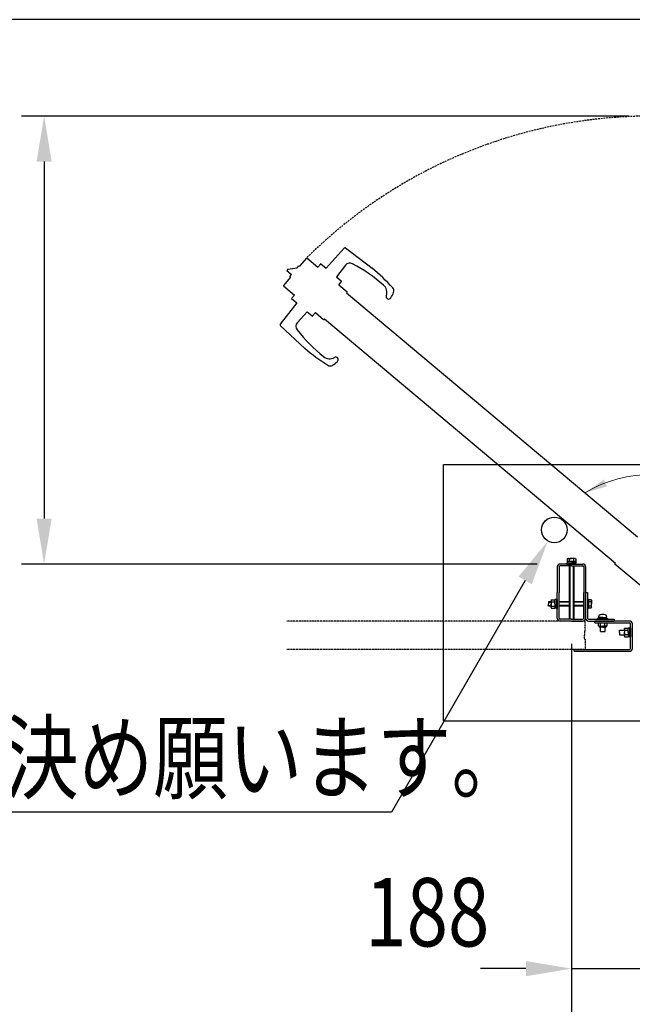
# Model space of a CAD drawing. Units: millimetres. Extents: x 275 to 16335, y 94 to 11534.
# Drawn here: x 1546 to 2622, y 9705 to 11434 of the extents above; entities that cross this region are included whole.
import ezdxf

# ---------------------------------------------------------------- set-up
doc = ezdxf.new("R2010")
doc.units = ezdxf.units.MM
doc.linetypes.add('HIDDEN', pattern=[9.525, 6.35, -3.175])
doc.linetypes.add('PHANTOM', pattern=[2.5, 1.25, -0.25, 0.25, -0.25, 0.25, -0.25])
doc.layers.add('FRAME', color=3, linetype='Continuous', lineweight=30)
for name, color, linetype in [('HASEN', 7, 'HIDDEN'), ('KASOU', 2, 'PHANTOM'), ('MOJI', 7, 'Continuous'), ('SJC', 7, 'Continuous'), ('SUNPOU', 4, 'Continuous')]:
    doc.layers.add(name, color=color, linetype=linetype)
doc.styles.add('EXT08', font='ROMANS', dxfattribs={"width": 0.8, "bigfont": 'EXTFONT'})

msp = doc.modelspace()

# ---------------------------------------------------------------- linework, layer by layer
at = {"layer": 'FRAME'}
msp.add_line((15975, 11433.8), (375, 11433.8), dxfattribs=at)
at = {"layer": 'HASEN', "ltscale": 0.5}
msp.add_arc((2654.8, 10404.9), 859.6, 354.7573, 134.7573, dxfattribs=at)
at = {"layer": 'KASOU', "ltscale": 0.2}
for p, q in [((2535.8, 10377.9), (2014.8, 10377.9)), ((2537.8, 10377.9), (2535.8, 10377.9)), ((2538.8, 10366.2), (2538.8, 10376.9)), ((2537.8, 10359.4), (2538.8, 10360.4)), ((2537.8, 10359.4), (2537.8, 10352.9)), ((2538.8, 10366.2), (2538.5, 10365.9)), ((2538.5, 10365.9), (2538.8, 10365.6)), ((2538.8, 10360.4), (2538.8, 10365.6)), ((2537.8, 10346.4), (2537.8, 10352.9)), ((2537.8, 10346.4), (2538.8, 10345.4)), ((2538.5, 10339.9), (2538.8, 10340.2)), ((2538.8, 10339.6), (2538.5, 10339.9)), ((2538.8, 10345.4), (2538.8, 10340.2)), ((2538.8, 10339.6), (2538.8, 10328.9)), ((2535.8, 10327.9), (2014.8, 10327.9)), ((2537.8, 10327.9), (2534.8, 10327.9))]:
    msp.add_line(p, q, dxfattribs=at)
for centre, start, end in [((2537.8, 10376.9), 0, 90), ((2537.8, 10328.9), 270, 0)]:
    msp.add_arc(centre, 1, start, end, dxfattribs=at)
at = {"layer": 'SJC', "ltscale": 0.2}
for p, q in [((2083.7, 10997.7), (2115.5, 11032.6)), ((2118.2, 11032.9), (2164.6, 10997.7)), ((2049.5, 11015.3), (2037.3, 11000.8)), ((2050.2, 11015.4), (2069.3, 10999.3)), ((2016.8, 10995.8), (2014.8, 10993.5)), ((2016.8, 10995.8), (2032.9, 10997.9)), ((2032.9, 10997.9), (2036.1, 11001.7)), ((2036.1, 11001.7), (2037.3, 11000.8)), ((2069.3, 10999.3), (2074.3, 11005.2)), ((2074.7, 11005.2), (2083.7, 10997.7)), ((2117.7, 11002.6), (2102.1, 10982.3)), ((2021.2, 10981.6), (2009, 10967)), ((2014.8, 10993.5), (2023.3, 10986.4)), ((2020.1, 10982.6), (2023.3, 10986.4)), ((2020.1, 10982.6), (2021.2, 10981.6)), ((2102.1, 10982.3), (2111, 10974.8)), ((2009.1, 10966.3), (2028.2, 10950.3)), ((2106.1, 10968.4), (2111.1, 10974.3)), ((2106.1, 10968.4), (2120.7, 10956.2)), ((2028.2, 10950.3), (2023.3, 10944.4)), ((2023.3, 10944), (2032.3, 10936.4)), ((2119.8, 10954.4), (2120.7, 10955.5)), ((2119.8, 10954.4), (2630.7, 10525.6)), ((2032.3, 10936.4), (2003.4, 10899.1)), ((2033.4, 10902.1), (2050.6, 10921)), ((2050.6, 10921), (2059.6, 10913.5)), ((2065, 10919.4), (2060, 10913.5)), ((2065, 10919.4), (2079.5, 10907.2)), ((2003.6, 10896.4), (2046.3, 10856.7)), ((2081.2, 10908.4), (2080.2, 10907.3)), ((2081.2, 10908.4), (2592.2, 10479.7)), ((2592.2, 10479.7), (2591.2, 10478.5)), ((2661.7, 10418.7), (2591.3, 10477.8))]:
    msp.add_line(p, q, dxfattribs=at)
at = {"layer": 'SJC'}
for p, q in [((2289.8, 10202.9), (2289.8, 10652.9)), ((2289.8, 10652.9), (2739.8, 10652.9)), ((2514.8, 10477.9), (2494.8, 10477.9)), ((2506.8, 10479.5), (2514.8, 10479.5)), ((2506.8, 10477.9), (2506.8, 10479.5)), ((2506.8, 10477.9), (2522.8, 10477.9)), ((2514.8, 10482.2), (2507.1, 10482.2)), ((2507.1, 10482.2), (2507.1, 10479.5)), ((2508.3, 10487.6), (2507.3, 10487.1)), ((2507.3, 10487.1), (2507.3, 10482.2)), ((2507.3, 10482.2), (2514.8, 10482.2)), ((2508.3, 10487.6), (2514.8, 10487.6)), ((2511, 10487), (2511, 10482.2)), ((2521.3, 10487.6), (2514.8, 10487.6)), ((2522.3, 10482.2), (2514.8, 10482.2)), ((2514.8, 10482.2), (2522.5, 10482.2)), ((2522.8, 10479.5), (2514.8, 10479.5)), ((2514.8, 10477.9), (2534.8, 10477.9)), ((2518.5, 10487), (2518.5, 10482.2)), ((2521.3, 10487.6), (2522.3, 10487.1)), ((2522.3, 10487.1), (2522.3, 10482.2)), ((2522.5, 10482.2), (2522.5, 10479.5)), ((2522.8, 10477.9), (2522.8, 10479.5)), ((2489.8, 10472.9), (2489.8, 10427.9)), ((2493, 10472.9), (2493, 10427.9)), ((2514.8, 10474.7), (2494.8, 10474.7)), ((2510.8, 10474.7), (2510.8, 10381.1)), ((2511.8, 10474.7), (2511.8, 10381.1)), ((2514.8, 10474.7), (2534.8, 10474.7)), ((2517.8, 10474.7), (2517.8, 10381.1)), ((2518.8, 10474.7), (2518.8, 10381.1)), ((2536.6, 10472.9), (2536.6, 10427.9)), ((2539.8, 10472.9), (2539.8, 10427.9)), ((2489.8, 10382.9), (2489.8, 10427.9)), ((2493, 10382.9), (2493, 10427.9)), ((2536.6, 10382.9), (2536.6, 10427.9)), ((2539.8, 10382.9), (2539.8, 10427.9)), ((2539.8, 10427.9), (2543, 10427.9)), ((2539.8, 10427.9), (2539.8, 10382.9)), ((2543, 10427.9), (2543, 10382.9)), ((2474.6, 10411.9), (2474.6, 10407.9)), ((2479, 10411.9), (2474.6, 10411.9)), ((2474.6, 10410.9), (2479, 10410.9)), ((2474.6, 10403.9), (2474.6, 10407.9)), ((2479, 10414.4), (2479.5, 10415.4)), ((2479, 10414.4), (2479, 10407.9)), ((2479, 10401.4), (2479, 10407.9)), ((2479.5, 10415.4), (2485.5, 10415.4)), ((2479.6, 10411.7), (2485.5, 10411.7)), ((2488.2, 10415.6), (2485.5, 10415.6)), ((2485.5, 10407.9), (2485.5, 10415.6)), ((2485.5, 10407.9), (2485.5, 10400.2)), ((2489.8, 10415.9), (2488.2, 10415.9)), ((2488.2, 10415.9), (2488.2, 10399.9)), ((2489.8, 10415.9), (2489.8, 10399.9)), ((2510.8, 10411.9), (2493, 10411.9)), ((2510.8, 10410.9), (2493, 10410.9)), ((2536.6, 10411.9), (2518.8, 10411.9)), ((2536.6, 10410.9), (2518.8, 10410.9)), ((2544.6, 10415.9), (2543, 10415.9)), ((2543, 10415.9), (2543, 10399.9)), ((2544.6, 10415.9), (2544.6, 10399.9)), ((2549.4, 10415.4), (2544.6, 10415.4)), ((2544.6, 10415.4), (2544.6, 10407.9)), ((2549.3, 10411.7), (2544.6, 10411.7)), ((2544.6, 10400.4), (2544.6, 10407.9)), ((2550, 10414.4), (2549.4, 10415.4)), ((2550, 10414.4), (2550, 10407.9)), ((2550, 10401.4), (2550, 10407.9)), ((2474.6, 10404.9), (2479, 10404.9)), ((2479, 10403.9), (2474.6, 10403.9)), ((2479, 10401.4), (2479.5, 10400.4)), ((2479.5, 10400.4), (2485.5, 10400.4)), ((2479.6, 10404.2), (2485.5, 10404.2)), ((2488.2, 10400.2), (2485.5, 10400.2)), ((2489.8, 10399.9), (2488.2, 10399.9)), ((2510.8, 10404.9), (2493, 10404.9)), ((2510.8, 10403.9), (2493, 10403.9)), ((2536.6, 10404.9), (2518.8, 10404.9)), ((2536.6, 10403.9), (2518.8, 10403.9)), ((2544.6, 10399.9), (2543, 10399.9)), ((2549.3, 10404.2), (2544.6, 10404.2)), ((2549.4, 10400.4), (2544.6, 10400.4)), ((2550, 10401.4), (2549.4, 10400.4)), ((2514.8, 10381.1), (2494.8, 10381.1)), ((2514.8, 10377.9), (2494.8, 10377.9)), ((2514.8, 10381.1), (2534.8, 10381.1)), ((2514.8, 10377.9), (2534.8, 10377.9)), ((2544.8, 10381.1), (2589.8, 10381.1)), ((2544.8, 10377.9), (2589.8, 10377.9)), ((2555.8, 10374.7), (2555.8, 10377.9)), ((2616.8, 10377.9), (2555.8, 10377.9)), ((2555.8, 10374.7), (2616.8, 10374.7)), ((2560.8, 10381.1), (2560.8, 10382.3)), ((2569.8, 10382.3), (2560.8, 10382.3)), ((2569.8, 10381.1), (2560.8, 10381.1)), ((2562.3, 10369.5), (2562.3, 10374.7)), ((2562.8, 10384.9), (2562.9, 10386.4)), ((2562.8, 10382.3), (2562.8, 10384.3)), ((2569.8, 10384.3), (2562.8, 10384.3)), ((2569.8, 10384.3), (2563.3, 10384.3)), ((2566, 10369.6), (2566, 10374.7)), ((2568.8, 10384.3), (2570.8, 10382.3)), ((2569.8, 10384.3), (2576.3, 10384.3)), ((2569.8, 10384.3), (2576.8, 10384.3)), ((2569.8, 10382.3), (2578.8, 10382.3)), ((2569.8, 10381.1), (2578.8, 10381.1)), ((2573.5, 10369.6), (2573.5, 10374.7)), ((2576.8, 10384.9), (2576.6, 10386.4)), ((2576.8, 10382.3), (2576.8, 10384.3)), ((2577.3, 10369.5), (2577.3, 10374.7)), ((2578.8, 10381.1), (2578.8, 10382.3)), ((2589.8, 10381.1), (2589.8, 10377.9)), ((2618.6, 10329.7), (2618.6, 10372.9)), ((2621.8, 10329.7), (2621.8, 10372.9)), ((2563.3, 10368.9), (2562.3, 10369.5)), ((2563.3, 10368.9), (2569.8, 10368.9)), ((2563.3, 10368.4), (2563.3, 10368.9)), ((2569.8, 10367.4), (2564.3, 10367.4)), ((2565.8, 10359.3), (2565.8, 10367.4)), ((2565.8, 10359.3), (2573.8, 10359.3)), ((2576.3, 10368.9), (2569.8, 10368.9)), ((2569.8, 10367.4), (2575.3, 10367.4)), ((2573.8, 10359.3), (2573.8, 10367.4)), ((2576.3, 10368.9), (2577.3, 10369.5)), ((2576.3, 10368.4), (2576.3, 10368.9)), ((2599.1, 10361.9), (2607.8, 10361.9)), ((2599.1, 10357.9), (2599.1, 10361.9)), ((2599.1, 10357.9), (2599.1, 10353.9)), ((2607.8, 10364.4), (2608.3, 10365.4)), ((2607.8, 10364.4), (2607.8, 10357.9)), ((2607.8, 10351.4), (2607.8, 10357.9)), ((2608.3, 10365.4), (2614.3, 10365.4)), ((2608.4, 10361.7), (2614.3, 10361.7)), ((2617, 10365.6), (2614.3, 10365.6)), ((2614.3, 10357.9), (2614.3, 10365.6)), ((2617, 10359.3), (2614.3, 10356.6)), ((2614.3, 10357.9), (2614.3, 10350.2)), ((2618.6, 10365.9), (2617, 10365.9)), ((2617, 10365.9), (2617, 10349.9)), ((2618.6, 10365.9), (2618.6, 10357.9)), ((2618.6, 10365.9), (2618.6, 10349.9)), ((2618.6, 10349.9), (2618.6, 10357.9)), ((2599.1, 10353.9), (2607.8, 10353.9)), ((2607.8, 10351.4), (2608.3, 10350.4)), ((2608.3, 10350.4), (2614.3, 10350.4)), ((2608.4, 10354.2), (2614.3, 10354.2)), ((2617, 10350.2), (2614.3, 10350.2)), ((2618.6, 10349.9), (2617, 10349.9)), ((2519.8, 10327.9), (2616.8, 10327.9)), ((2519.8, 10324.7), (2519.8, 10327.9)), ((2519.8, 10324.7), (2616.8, 10324.7)), ((2289.8, 10202.9), (2739.8, 10202.9))]:
    msp.add_line(p, q, dxfattribs=at)
msp.add_circle((2484.8, 10537.9), 22.5, dxfattribs=at)
at = {"layer": 'SJC', "ltscale": 0.2}
for centre, radius, start, end in [((2117, 11031.3), 2, 52.8627, 137.6633), ((2049.9, 11015), 0.5, 50, 140), ((2074.5, 11005), 0.3, 50, 140), ((2125.6, 10996.5), 10, 61.7106, 142.3374), ((1988.2, 10741.1), 300, 49.0804, 61.7108), ((1907.5, 10691.3), 400, 42.8192, 50), ((2009.4, 10966.7), 0.5, 140, 230), ((2110.8, 10974.5), 0.3, 320, 50), ((2173.6, 10954.9), 17, 340.4162, 49.0804), ((2195, 10957.7), 8, 339.0979, 42.8192), ((2023.5, 10944.2), 0.3, 140, 230), ((2120.4, 10955.9), 0.5, 320, 50), ((2193.8, 10947.7), 4.5, 160.4162, 326.7099), ((2155.8, 10972.7), 50, 326.7098, 339.0979), ((2059.8, 10913.7), 0.3, 230, 320), ((2005, 10897.8), 2, 142.3367, 227.1373), ((2040.8, 10895.3), 10, 137.6626, 218.2894), ((2079.9, 10907.6), 0.5, 230, 320), ((2268.4, 11075), 300, 218.2892, 230.9196), ((2303.4, 11163.2), 400, 230, 237.1808), ((2090, 10855.3), 17, 230.9196, 299.5838), ((2100.6, 10836.7), 4.5, 313.2901, 119.5838), ((2091, 10833.7), 8, 237.1808, 300.9021), ((2069.4, 10869.8), 50, 300.9021, 313.2902), ((2591.6, 10478.2), 0.5, 140, 230)]:
    msp.add_arc(centre, radius, start, end, dxfattribs=at)
at = {"layer": 'SJC'}
for centre, radius, start, end in [((2494.8, 10472.9), 5, 90, 180), ((2508.7, 10483.4), 4.28, 57.4324, 95.9704), ((2514.2, 10479.7), 8, 86.0727, 113.5944), ((2515.3, 10479.7), 8, 66.4056, 93.9273), ((2520.8, 10483.4), 4.28, 84.0296, 122.5676), ((2534.8, 10472.9), 5, 0, 90), ((2494.8, 10472.9), 1.8, 90, 180), ((2534.8, 10472.9), 1.8, 0, 90), ((2483.2, 10414), 4.28, 174.0296, 212.5676), ((2486.9, 10408.5), 8, 156.4056, 183.9273), ((2486.9, 10407.4), 8, 176.0727, 203.5944), ((2545.7, 10414), 4.28, 327.4324, 5.9704), ((2542, 10408.5), 8, 356.0727, 23.5944), ((2542, 10407.4), 8, 336.4056, 3.9273), ((2483.2, 10401.9), 4.28, 147.4324, 185.9704), ((2545.7, 10401.9), 4.28, 354.0296, 32.5676), ((2494.8, 10382.9), 5, 180, 270), ((2494.8, 10382.9), 1.8, 180, 270), ((2534.8, 10382.9), 5, 270, 0), ((2534.8, 10382.9), 1.8, 270, 0), ((2544.8, 10382.9), 5, 180, 270), ((2544.8, 10382.9), 1.8, 180, 270), ((2563.3, 10384.8), 0.5, 175, 270), ((2565.9, 10386.1), 3, 103.1966, 175), ((2569.8, 10369.5), 20, 90, 103.1966), ((2569.8, 10369.5), 20, 76.8034, 90), ((2573.6, 10386.1), 3, 5, 76.8034), ((2576.3, 10384.8), 0.5, 270, 5), ((2616.8, 10372.9), 5, 0, 90), ((2616.8, 10372.9), 1.8, 0, 90), ((2563.7, 10373.2), 4.28, 264.0296, 302.5676), ((2564.3, 10368.4), 1, 180, 270), ((2569.2, 10376.9), 8, 246.4056, 273.9273), ((2570.3, 10376.9), 8, 266.0727, 293.5944), ((2575.8, 10373.2), 4.28, 237.4324, 275.9704), ((2575.3, 10368.4), 1, 270, 0), ((2612, 10364), 4.28, 174.0296, 212.5676), ((2615.7, 10358.5), 8, 156.4056, 183.9273), ((2615.7, 10357.4), 8, 176.0727, 203.5944), ((2612, 10351.9), 4.28, 147.4324, 185.9704), ((2616.8, 10329.7), 5, 270, 0), ((2616.8, 10329.7), 1.8, 270, 0)]:
    msp.add_arc(centre, radius, start, end, dxfattribs=at)
at = {"layer": 'SUNPOU'}
for p, q in [((2614.8, 11264.5), (1548.5, 11264.5)), ((1588.5, 11184.5), (1588.5, 10557.9)), ((2454.8, 10477.9), (1548.5, 10477.9)), ((2433.5, 10449.2), (2198.6, 10042.5)), ((2514.8, 10337.9), (2514.8, 9472.2)), ((2514.8, 10337.9), (2514.8, 9472.2)), ((2514.8, 10337.9), (2514.8, 9727.6)), ((2198.6, 10042.5), (987.8, 10042.5)), ((2434.8, 9767.6), (2354.8, 9767.6)), ((2514.8, 9767.6), (2703, 9767.6))]:
    msp.add_line(p, q, dxfattribs=at)
at = {"layer": 'SUNPOU', "color": 7, "lineweight": 20}
msp.add_arc((2654.8, 10404.9), 230, 355.7612, 120.4407, dxfattribs=at)
at = {"layer": 'SUNPOU'}
for points in [[(1575.2, 11184.5), (1601.8, 11184.5), (1588.5, 11264.5)], [(1575.2, 10557.9), (1601.8, 10557.9), (1588.5, 10477.9)], [(2422, 10455.9), (2473.5, 10518.5), (2445, 10442.5)], [(2434.8, 9780.9), (2434.8, 9754.2), (2514.8, 9767.6)]]:
    msp.add_solid(points, dxfattribs=at)
at = {"layer": 'SUNPOU', "color": 7}
msp.add_solid([(2577.3, 10614.3), (2571.6, 10626.3), (2538.2, 10603.2)], dxfattribs=at)

# ---------------------------------------------------------------- texts
at = {"layer": 'MOJI', "style": 'EXT08', "width": 0.8}
msp.add_text('現地位置決め願います。', height=120, dxfattribs=at).set_placement((994.4, 10078))
at = {"layer": 'SUNPOU', "style": 'EXT08', "width": 0.8}
msp.add_text('188', height=120, dxfattribs=at).set_placement((2152.6, 9806.7))

doc.saveas('drawing.dxf')
